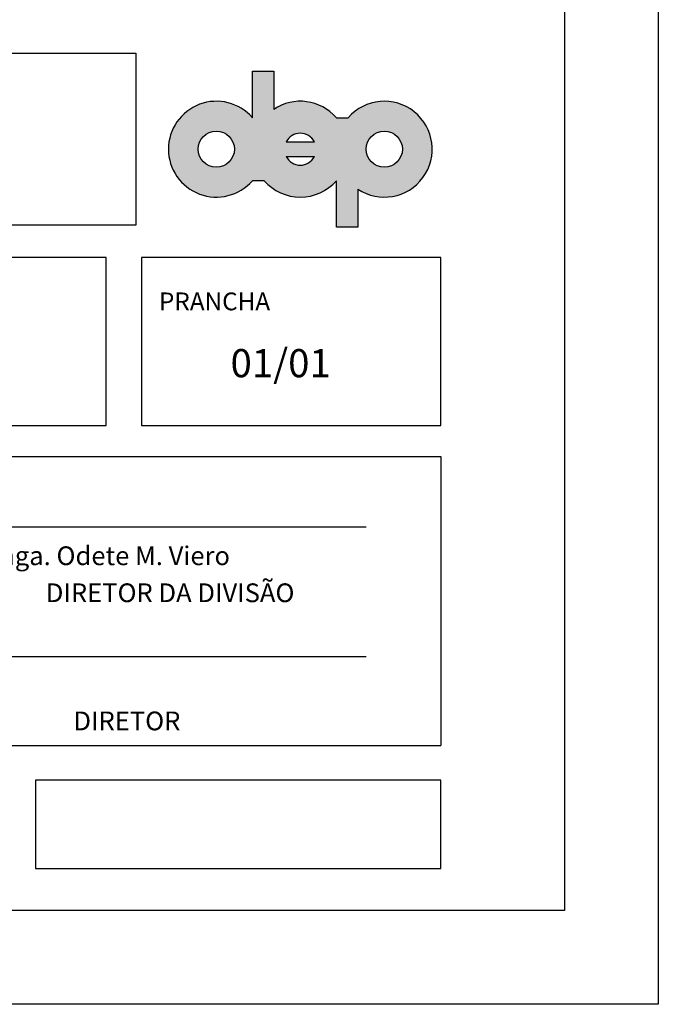
# Model space of a CAD drawing. Extents: x 111 to 359, y -128 to -6.
# Drawn here: x 286 to 303, y -128 to -102 of the extents above; entities that cross this region are included whole.
import ezdxf

# ---------------------------------------------------------------- set-up
doc = ezdxf.new("R2010")
doc.units = 0
doc.header["$LTSCALE"] = 12.7
doc.header["$MEASUREMENT"] = 0
doc.layers.get('0').update_dxf_attribs({"linetype": 'CONTINUOUS'})
for name, color, linetype in [('AMARRACAO', 8, 'CONTINUOUS'), ('FOLHA', 7, 'CONTINUOUS'), ('L05', 5, 'CONTINUOUS'), ('SELO', 6, 'CONTINUOUS')]:
    doc.layers.add(name, color=color, linetype=linetype)
doc.styles.add('SIMPLEX', font='simplex.shx', dxfattribs={"height": 1})

msp = doc.modelspace()

# ---------------------------------------------------------------- hatches: boundary and pattern name
at = {"layer": 'AMARRACAO', "linetype": 'CONTINUOUS'}
h = msp.add_hatch(color=7, dxfattribs=at)
edge = h.paths.add_edge_path(flags=16)
edge.add_arc((295.3339151295384, -105.0615323205586), 0.4825830739442769, 0, 360)
edge = h.paths.add_edge_path(flags=16)
edge.add_arc((290.8533843006023, -105.0615323205586), 0.4825830739442769, 0, 360)
edge = h.paths.add_edge_path()
edge.add_line((294.0564893455755, -107.1423387200795), (294.0564893455755, -105.9010300748507))
edge.add_arc((293.0936497150703, -105.0615323205586), 1.277425783967528, 221.0851016394349, 318.91489836056513, ccw=False)
edge.add_line((292.1308100845652, -105.9010300748507), (291.8162239311075, -105.9010300748507))
edge.add_arc((290.8533843006023, -105.0615323205586), 1.277425783967528, 41.085101639434924, 318.91489836056513, ccw=False)
edge.add_line((291.8162239311075, -104.2220345662665), (291.8162239311075, -102.9807259210376))
edge.add_line((291.8162239311075, -102.9807259209794), (292.3839687239831, -102.9807259209794))
edge.add_line((292.3839687239831, -102.9807259209794), (292.3839687239831, -103.9993790715109))
edge.add_arc((293.0936497150703, -105.0615323205586), 1.277425783966416, 41.085101639434924, 123.74898859560659, ccw=False)
edge.add_line((294.0564893455755, -104.2220345662665), (294.3710754990477, -104.2220345662665))
edge.add_arc((295.3339151295529, -105.0615323205586), 1.277425783967528, -123.74898859614927, 138.9148983605651, ccw=False)
edge.add_line((294.6242341384511, -106.1236855695481), (294.6242341384511, -107.1423387200795))
edge.add_line((294.6242341384511, -107.1423387200795), (294.0564893455755, -107.1423387200795))
edge = h.paths.add_edge_path(flags=16)
edge.add_arc((293.0936497150703, -105.0615323205586), 0.4258085946567149, 207.8181392846543, 332.1818607153457)
edge.add_line((293.4702490060024, -105.2602429980636), (292.7170504241383, -105.2602429980636))
edge = h.paths.add_edge_path(flags=16)
edge.add_line((292.7170504241383, -104.8628216430536), (293.4702490060024, -104.8628216430536))
edge.add_arc((293.0936497150703, -105.0615323205586), 0.4258085946567149, 27.81813928465379, 152.1818607153462)

# ---------------------------------------------------------------- linework, layer by layer
at = {"color": 5, "linetype": 'CONTINUOUS'}
for p, q in [((300.1412250940646, -25.35889893949405), (300.1413080329964, -125.3588989394941)), ((300.1413080327636, -125.3588989394941), (117.6413080330838, -125.359050271729))]:
    msp.add_line(p, q, dxfattribs=at)
at = {"layer": 'FOLHA', "color": 7, "linetype": 'CONTINUOUS'}
for p, q in [((302.6412230206204, -22.85889686730133), (302.6413101064406, -127.8588968670685)), ((302.6413101064406, -127.8588968354035), (111.3913101064988, -127.8590554566346))]:
    msp.add_line(p, q, dxfattribs=at)
at = {"layer": 'L05', "color": 7}
for p, q in [((291.8162239311075, -102.9807259209794), (292.3839687239831, -102.9807259209794)), ((291.8162239311075, -104.2220345662665), (291.8162239311075, -102.9807259209794)), ((292.3839687239831, -102.9807259209794), (292.3839687239831, -103.9993790715109)), ((294.0564893455755, -104.2220345662665), (294.3710754990477, -104.2220345662665)), ((292.7170504241383, -104.8628216430536), (293.4702490060024, -104.8628216430536)), ((292.7170504241383, -105.2602429980636), (293.4702490060024, -105.2602429980636)), ((292.1308100845652, -105.9010300748507), (291.8162239311075, -105.9010300748507)), ((294.0564893455755, -107.1423387200795), (294.0564893455755, -105.9010300748507)), ((294.6242341384511, -106.1236855695481), (294.6242341384511, -107.1423387200795)), ((294.6242341384511, -107.1423387200795), (294.0564893455755, -107.1423387200795))]:
    msp.add_line(p, q, dxfattribs=at)
for centre in [(290.8533843006023, -105.0615323205586), (295.3339151295384, -105.0615323205586)]:
    msp.add_circle(centre, 0.4825830739442769, dxfattribs=at)
for centre, radius, start, end in [((290.8533843006023, -105.0615323205586), 1.277425783967528, 41.0851016394349, 318.9148983605651), ((293.0936497150703, -105.0615323205586), 1.277425783966416, 41.0851016394349, 123.7489885956066), ((295.3339151295529, -105.0615323205586), 1.277425783967528, 236.2510114038507, 138.9148983605651), ((293.0936497150703, -105.0615323205586), 0.4258085946567149, 27.81813928465379, 152.1818607153462), ((293.0936497150703, -105.0615323205586), 0.4258085946567149, 207.8181392846543, 332.1818607153457), ((293.0936497150703, -105.0615323205586), 1.277425783967528, 221.0851016394349, 318.9148983605651)]:
    msp.add_arc(centre, radius, start, end, dxfattribs=at)
at = {"layer": 'SELO', "color": 4}
for p, q in [((258.6530548524186, -102.5042469838392), (288.7063499962112, -102.5042469838392)), ((288.7063499962112, -102.5042469838392), (288.7063499962112, -107.0843033119911)), ((288.7063499962112, -107.0843033119911), (258.6530548524186, -107.0843033119911)), ((296.8439728312967, -113.2787015607339), (296.8439728312967, -120.9566787530659))]:
    msp.add_line(p, q, dxfattribs=at)
at = {"layer": 'SELO', "color": 4, "linetype": 'CONTINUOUS'}
for p, q in [((287.914925016901, -107.9468193926607), (253.8912337592353, -107.9468193926607)), ((287.914925016901, -112.4257049292084), (287.914925016901, -107.9468193926607)), ((288.8548247868328, -107.9468193926607), (288.8548247868328, -112.4257049292084)), ((296.8439728312967, -107.9468193926607), (288.8548247868328, -107.9468193926607)), ((296.8439728312967, -112.4257049292084), (296.8439728312967, -107.9468193926607)), ((253.8912337592353, -112.4257049292084), (287.914925016901, -112.4257049292084)), ((288.8548247868328, -112.4257049292084), (296.8439728312967, -112.4257049292084)), ((253.8912337592499, -113.2552040665052), (296.8439728312967, -113.2552040665052)), ((296.8439728312967, -113.2552040665052), (296.8439728312967, -113.2787015607339)), ((253.8912337592499, -120.9566787530659), (296.8439728312967, -120.9566787530659)), ((296.8439728312967, -121.8848297758834), (286.0351254770083, -121.8848297758834)), ((286.0351254770083, -121.8848297758834), (286.0351254770083, -124.2345792007856)), ((296.8439728312967, -124.2345792007856), (296.8439728312967, -121.8848297758834)), ((286.0351254770083, -124.2345792007856), (296.8439728312967, -124.2345792007856))]:
    msp.add_line(p, q, dxfattribs=at)
at = {"layer": 'SELO', "color": 7, "linetype": 'CONTINUOUS'}
for p, q in [((294.8480571052083, -115.1342445897046), (282.1364162501841, -115.1342445897046)), ((294.8480571052083, -118.5950156870988), (282.1364162501841, -118.5950156870987))]:
    msp.add_line(p, q, dxfattribs=at)
at = {"layer": 'SELO', "color": 2, "linetype": 'CONTINUOUS'}
msp.add_line((296.8439728312967, -120.9331812588373), (296.8439728312967, -120.9566787530659), dxfattribs=at)

# ---------------------------------------------------------------- texts
at = {"layer": 'SELO', "color": 7, "linetype": 'CONTINUOUS', "style": 'SIMPLEX'}
for s, height, p in [('PRANCHA', 0.475, (289.3247746718132, -109.3566690474274)), ('Enga. Odete M. Viero', 0.5, (284.6621515929178, -116.1507349138139)), ('DIRETOR DA DIVISÃO', 0.5, (286.3069761903203, -117.1376296720575)), ('DIRETOR', 0.5, (287.0439394729506, -120.5540074212351))]:
    msp.add_text(s, height=height, dxfattribs=at).set_placement(p)
at = {"layer": 'SELO', "linetype": 'CONTINUOUS', "style": 'SIMPLEX'}
msp.add_text('01/01', height=0.75, dxfattribs=at).set_placement((291.2329799126908, -111.1408731242283))

doc.saveas('drawing.dxf')
